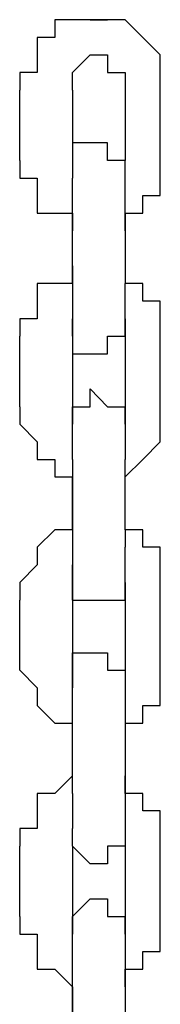
# Model space of a CAD drawing. Units: inches. Extents: x 237 to 350, y 181 to 325.
# Drawn here: x 274 to 275, y 319 to 321 of the extents above; entities that cross this region are included whole.
import ezdxf

# ---------------------------------------------------------------- set-up
doc = ezdxf.new("R2010")
doc.units = ezdxf.units.IN
doc.header["$MEASUREMENT"] = 0
doc.layers.add('Ebene 1', color=7, linetype='Continuous')

msp = doc.modelspace()

# ---------------------------------------------------------------- linework, layer by layer
at = {"layer": 'Ebene 1', "color": 179, "lineweight": 25, "true_color": 0x1a171b}
for points in [[(274.4835, 320.7611), (274.4585, 320.7611)], [(274.4585, 320.7611), (274.4585, 320.736)], [(274.5085, 320.7611), (274.4835, 320.7611)], [(274.4835, 320.7611), (274.4835, 320.7611)], [(274.4835, 320.7611), (274.4835, 320.7611)], [(274.5085, 320.7611), (274.5335, 320.7611)], [(274.5085, 320.7611), (274.5085, 320.7611)], [(274.5085, 320.7611), (274.5085, 320.7611)], [(274.5335, 320.7611), (274.5085, 320.7611)], [(274.5584, 320.7611), (274.5335, 320.7611)], [(274.5335, 320.7611), (274.5335, 320.7611)], [(274.5335, 320.7611), (274.5335, 320.7611)], [(274.5834, 320.736), (274.5584, 320.7611)], [(274.5584, 320.7611), (274.5584, 320.7611)], [(274.5584, 320.7611), (274.5584, 320.7611)], [(274.4585, 320.736), (274.4334, 320.736)], [(274.4334, 320.736), (274.4334, 320.736)], [(274.4334, 320.736), (274.4334, 320.711)], [(274.6084, 320.711), (274.5834, 320.736)], [(274.5834, 320.736), (274.5834, 320.736)], [(274.5834, 320.736), (274.5834, 320.736)], [(274.4334, 320.711), (274.4334, 320.711)], [(274.4334, 320.711), (274.4334, 320.686)], [(274.4835, 320.686), (274.5085, 320.711)], [(274.5085, 320.711), (274.5085, 320.711)], [(274.5085, 320.711), (274.5085, 320.711)], [(274.5085, 320.711), (274.5085, 320.711)], [(274.5085, 320.711), (274.5085, 320.711)], [(274.5085, 320.711), (274.5085, 320.711)], [(274.5085, 320.711), (274.5335, 320.711)], [(274.5335, 320.711), (274.5335, 320.711)], [(274.5335, 320.711), (274.5335, 320.711)], [(274.5335, 320.711), (274.5335, 320.686)], [(274.6084, 320.686), (274.6084, 320.711)], [(274.6084, 320.711), (274.6084, 320.711)], [(274.4334, 320.686), (274.4084, 320.686)], [(274.4084, 320.686), (274.4084, 320.686)], [(274.4084, 320.686), (274.4084, 320.661)], [(274.4835, 320.661), (274.4835, 320.686)], [(274.4835, 320.686), (274.4835, 320.686)], [(274.4835, 320.686), (274.4835, 320.686)], [(274.4835, 320.686), (274.4835, 320.686)], [(274.4835, 320.686), (274.4835, 320.686)], [(274.4835, 320.686), (274.4835, 320.686)], [(274.4835, 320.686), (274.4835, 320.686)], [(274.5335, 320.686), (274.5335, 320.686)], [(274.5335, 320.686), (274.5335, 320.686)], [(274.5335, 320.686), (274.5584, 320.686)], [(274.5584, 320.686), (274.5584, 320.686)], [(274.5584, 320.686), (274.5584, 320.686)], [(274.5584, 320.686), (274.5584, 320.686)], [(274.5584, 320.686), (274.5584, 320.661)], [(274.6084, 320.661), (274.6084, 320.686)], [(274.6084, 320.686), (274.6084, 320.686)], [(274.6084, 320.686), (274.6084, 320.686)], [(274.4084, 320.661), (274.4084, 320.661)], [(274.4084, 320.561), (274.4084, 320.661)], [(274.4835, 320.661), (274.4835, 320.661)], [(274.4835, 320.661), (274.4835, 320.661)], [(274.4835, 320.661), (274.4835, 320.661)], [(274.4835, 320.661), (274.4835, 320.561)], [(274.5584, 320.661), (274.5584, 320.661)], [(274.5584, 320.661), (274.5584, 320.661)], [(274.5584, 320.661), (274.5584, 320.561)], [(274.5584, 320.661), (274.5584, 320.661)], [(274.6084, 320.561), (274.6084, 320.661)], [(274.5085, 320.5861), (274.4835, 320.5861)], [(274.4835, 320.5861), (274.4835, 320.561)], [(274.5335, 320.5861), (274.5085, 320.5861)], [(274.5085, 320.5861), (274.5085, 320.5861)], [(274.5085, 320.5861), (274.5085, 320.5861)], [(274.5085, 320.5861), (274.5085, 320.5861)], [(274.5085, 320.5861), (274.5085, 320.5861)], [(274.5085, 320.5861), (274.5085, 320.5861)], [(274.5335, 320.561), (274.5335, 320.5861)], [(274.5335, 320.5861), (274.5335, 320.5861)], [(274.5335, 320.5861), (274.5335, 320.5861)], [(274.5335, 320.5861), (274.5335, 320.5861)], [(274.4084, 320.561), (274.4084, 320.561)], [(274.4084, 320.561), (274.4084, 320.561)], [(274.4084, 320.561), (274.4084, 320.561)], [(274.4084, 320.561), (274.4084, 320.536)], [(274.4835, 320.561), (274.4835, 320.561)], [(274.4835, 320.561), (274.4835, 320.561)], [(274.4835, 320.561), (274.4835, 320.561)], [(274.4835, 320.561), (274.4835, 320.561)], [(274.4835, 320.561), (274.4835, 320.536)], [(274.4835, 320.561), (274.4835, 320.561)], [(274.4835, 320.561), (274.4835, 320.561)], [(274.4835, 320.561), (274.4835, 320.561)], [(274.4835, 320.561), (274.4835, 320.561)], [(274.4835, 320.561), (274.4835, 320.561)], [(274.4835, 320.561), (274.4835, 320.561)], [(274.4835, 320.561), (274.4835, 320.536)], [(274.5584, 320.561), (274.5335, 320.561)], [(274.5335, 320.561), (274.5335, 320.561)], [(274.5335, 320.561), (274.5335, 320.561)], [(274.5584, 320.536), (274.5584, 320.561)], [(274.5584, 320.561), (274.5584, 320.561)], [(274.5584, 320.561), (274.5584, 320.561)], [(274.5584, 320.561), (274.5584, 320.561)], [(274.5584, 320.561), (274.5584, 320.561)], [(274.5584, 320.536), (274.5584, 320.561)], [(274.5584, 320.561), (274.5584, 320.561)], [(274.5584, 320.561), (274.5584, 320.561)], [(274.5584, 320.561), (274.5584, 320.561)], [(274.6084, 320.536), (274.6084, 320.561)], [(274.6084, 320.561), (274.6084, 320.561)], [(274.6084, 320.561), (274.6084, 320.561)], [(274.4084, 320.536), (274.4334, 320.536)], [(274.4334, 320.536), (274.4334, 320.511)], [(274.4835, 320.536), (274.4835, 320.536)], [(274.4835, 320.536), (274.4835, 320.536)], [(274.4835, 320.536), (274.4835, 320.536)], [(274.4835, 320.536), (274.4835, 320.536)], [(274.4835, 320.511), (274.4835, 320.536)], [(274.4835, 320.536), (274.4835, 320.536)], [(274.4835, 320.536), (274.4835, 320.536)], [(274.4835, 320.536), (274.4835, 320.536)], [(274.4835, 320.536), (274.4835, 320.536)], [(274.4835, 320.536), (274.4835, 320.536)], [(274.4835, 320.536), (274.4835, 320.536)], [(274.4835, 320.536), (274.4835, 320.536)], [(274.4835, 320.536), (274.4835, 320.536)], [(274.4835, 320.536), (274.4835, 320.536)], [(274.4835, 320.536), (274.4835, 320.536)], [(274.5584, 320.536), (274.5584, 320.536)], [(274.5584, 320.536), (274.5584, 320.536)], [(274.5584, 320.511), (274.5584, 320.536)], [(274.5584, 320.536), (274.5584, 320.536)], [(274.5584, 320.536), (274.5584, 320.536)], [(274.5584, 320.536), (274.5584, 320.536)], [(274.6084, 320.511), (274.6084, 320.536)], [(274.6084, 320.536), (274.6084, 320.536)], [(274.4334, 320.511), (274.4334, 320.511)], [(274.4334, 320.511), (274.4334, 320.511)], [(274.4334, 320.511), (274.4334, 320.486)], [(274.4835, 320.486), (274.4835, 320.511)], [(274.4835, 320.511), (274.4835, 320.511)], [(274.4835, 320.511), (274.4835, 320.511)], [(274.4835, 320.511), (274.4835, 320.511)], [(274.5584, 320.486), (274.5584, 320.511)], [(274.5584, 320.511), (274.5584, 320.511)], [(274.5584, 320.511), (274.5584, 320.511)], [(274.5584, 320.511), (274.5584, 320.511)], [(274.5834, 320.486), (274.5834, 320.511)], [(274.5834, 320.511), (274.6084, 320.511)], [(274.6084, 320.511), (274.6084, 320.511)], [(274.4334, 320.486), (274.4585, 320.486)], [(274.4585, 320.486), (274.4585, 320.486)], [(274.4585, 320.486), (274.4835, 320.486)], [(274.4835, 320.486), (274.4835, 320.4611)], [(274.4835, 320.486), (274.4835, 320.486)], [(274.4835, 320.386), (274.4835, 320.486)], [(274.4835, 320.486), (274.4835, 320.486)], [(274.5584, 320.4611), (274.5584, 320.486)], [(274.5584, 320.486), (274.5584, 320.486)], [(274.5584, 320.486), (274.5834, 320.486)], [(274.5584, 320.486), (274.5584, 320.386)], [(274.5584, 320.486), (274.5584, 320.486)], [(274.5584, 320.486), (274.5584, 320.486)], [(274.5834, 320.486), (274.5834, 320.486)], [(274.4835, 320.4611), (274.4835, 320.4611)], [(274.4835, 320.4611), (274.4835, 320.4611)], [(274.4835, 320.386), (274.4835, 320.4611)], [(274.5584, 320.4611), (274.5584, 320.4611)], [(274.4835, 320.4111), (274.4835, 320.386)], [(274.4835, 320.4111), (274.4835, 320.4111)], [(274.4585, 320.386), (274.4334, 320.386)], [(274.4334, 320.386), (274.4334, 320.361)], [(274.4835, 320.386), (274.4585, 320.386)], [(274.4585, 320.386), (274.4585, 320.386)], [(274.4835, 320.386), (274.4835, 320.386)], [(274.4835, 320.386), (274.4835, 320.386)], [(274.4835, 320.386), (274.4835, 320.361)], [(274.4835, 320.386), (274.4835, 320.386)], [(274.5584, 320.361), (274.5584, 320.386)], [(274.5584, 320.386), (274.5584, 320.386)], [(274.5834, 320.386), (274.5584, 320.386)], [(274.5584, 320.386), (274.5584, 320.386)], [(274.5584, 320.386), (274.5584, 320.386)], [(274.5584, 320.386), (274.5584, 320.386)], [(274.5834, 320.361), (274.5834, 320.386)], [(274.5834, 320.386), (274.5834, 320.386)], [(274.4334, 320.361), (274.4334, 320.361)], [(274.4334, 320.361), (274.4334, 320.336)], [(274.4835, 320.361), (274.4835, 320.361)], [(274.4835, 320.361), (274.4835, 320.361)], [(274.4835, 320.361), (274.4835, 320.336)], [(274.5584, 320.336), (274.5584, 320.361)], [(274.5584, 320.361), (274.5584, 320.361)], [(274.5584, 320.361), (274.5584, 320.361)], [(274.6084, 320.361), (274.5834, 320.361)], [(274.6084, 320.336), (274.6084, 320.361)], [(274.4334, 320.336), (274.4084, 320.336)], [(274.4084, 320.336), (274.4084, 320.311)], [(274.4334, 320.336), (274.4334, 320.336)], [(274.4835, 320.336), (274.4835, 320.336)], [(274.4835, 320.336), (274.4835, 320.336)], [(274.4835, 320.336), (274.4835, 320.336)], [(274.4835, 320.336), (274.4835, 320.336)], [(274.4835, 320.336), (274.4835, 320.336)], [(274.4835, 320.336), (274.4835, 320.336)], [(274.4835, 320.336), (274.4835, 320.336)], [(274.4835, 320.336), (274.4835, 320.311)], [(274.4835, 320.311), (274.4835, 320.336)], [(274.4835, 320.336), (274.4835, 320.336)], [(274.4835, 320.336), (274.4835, 320.311)], [(274.4835, 320.336), (274.4835, 320.336)], [(274.4835, 320.311), (274.4835, 320.336)], [(274.4835, 320.336), (274.4835, 320.336)], [(274.4835, 320.336), (274.4835, 320.336)], [(274.4835, 320.336), (274.4835, 320.336)], [(274.4835, 320.336), (274.4835, 320.336)], [(274.5584, 320.311), (274.5584, 320.336)], [(274.5584, 320.336), (274.5584, 320.336)], [(274.5584, 320.336), (274.5584, 320.336)], [(274.5584, 320.336), (274.5584, 320.336)], [(274.5584, 320.336), (274.5584, 320.336)], [(274.5584, 320.336), (274.5584, 320.311)], [(274.5584, 320.336), (274.5584, 320.336)], [(274.6084, 320.311), (274.6084, 320.336)], [(274.6084, 320.336), (274.6084, 320.336)], [(274.6084, 320.336), (274.6084, 320.336)], [(274.4084, 320.311), (274.4084, 320.311)], [(274.4084, 320.311), (274.4084, 320.311)], [(274.4084, 320.2109), (274.4084, 320.311)], [(274.4835, 320.311), (274.4835, 320.311)], [(274.4835, 320.311), (274.4835, 320.311)], [(274.4835, 320.311), (274.4835, 320.311)], [(274.4835, 320.311), (274.4835, 320.311)], [(274.4835, 320.311), (274.4835, 320.311)], [(274.4835, 320.311), (274.4835, 320.311)], [(274.4835, 320.311), (274.4835, 320.311)], [(274.4835, 320.311), (274.4835, 320.311)], [(274.4835, 320.311), (274.4835, 320.311)], [(274.4835, 320.311), (274.4835, 320.311)], [(274.4835, 320.311), (274.4835, 320.311)], [(274.4835, 320.311), (274.4835, 320.311)], [(274.4835, 320.311), (274.4835, 320.286)], [(274.4835, 320.311), (274.4835, 320.311)], [(274.4835, 320.311), (274.4835, 320.311)], [(274.4835, 320.311), (274.4835, 320.311)], [(274.4835, 320.311), (274.4835, 320.311)], [(274.4835, 320.311), (274.4835, 320.311)], [(274.4835, 320.311), (274.4835, 320.2109)], [(274.5335, 320.286), (274.5335, 320.311)], [(274.5335, 320.311), (274.5335, 320.311)], [(274.5335, 320.311), (274.5335, 320.311)], [(274.5335, 320.311), (274.5335, 320.311)], [(274.5335, 320.311), (274.5335, 320.311)], [(274.5335, 320.311), (274.5584, 320.311)], [(274.5584, 320.311), (274.5584, 320.311)], [(274.5584, 320.311), (274.5584, 320.311)], [(274.5584, 320.311), (274.5584, 320.311)], [(274.5584, 320.311), (274.5584, 320.311)], [(274.5584, 320.311), (274.5584, 320.311)], [(274.5584, 320.311), (274.5584, 320.311)], [(274.5584, 320.311), (274.5584, 320.311)], [(274.5584, 320.311), (274.5584, 320.311)], [(274.5584, 320.311), (274.5584, 320.311)], [(274.5584, 320.311), (274.5584, 320.311)], [(274.5584, 320.311), (274.5584, 320.311)], [(274.5584, 320.311), (274.5584, 320.2109)], [(274.5584, 320.311), (274.5584, 320.311)], [(274.6084, 320.311), (274.6084, 320.311)], [(274.6084, 320.2109), (274.6084, 320.311)], [(274.4835, 320.286), (274.4835, 320.286)], [(274.4835, 320.286), (274.5085, 320.286)], [(274.5085, 320.286), (274.5085, 320.286)], [(274.5085, 320.286), (274.5085, 320.286)], [(274.5085, 320.286), (274.5085, 320.286)], [(274.5085, 320.286), (274.5085, 320.286)], [(274.5085, 320.286), (274.5085, 320.286)], [(274.5085, 320.286), (274.5335, 320.286)], [(274.5335, 320.286), (274.5335, 320.286)], [(274.5335, 320.286), (274.5335, 320.286)], [(274.5335, 320.286), (274.5335, 320.286)], [(274.5335, 320.286), (274.5335, 320.286)], [(274.5085, 320.2109), (274.5085, 320.2361)], [(274.5085, 320.2361), (274.5085, 320.2361)], [(274.5085, 320.2361), (274.5085, 320.2361)], [(274.5085, 320.2361), (274.5335, 320.2109)], [(274.4084, 320.2109), (274.4084, 320.2109)], [(274.4084, 320.2109), (274.4084, 320.2109)], [(274.4084, 320.2109), (274.4084, 320.186)], [(274.4835, 320.186), (274.4835, 320.2109)], [(274.4835, 320.2109), (274.4835, 320.2109)], [(274.4835, 320.2109), (274.4835, 320.2109)], [(274.4835, 320.2109), (274.4835, 320.2109)], [(274.4835, 320.2109), (274.4835, 320.2109)], [(274.4835, 320.2109), (274.5085, 320.2109)], [(274.4835, 320.2109), (274.4835, 320.2109)], [(274.4835, 320.2109), (274.4835, 320.2109)], [(274.4835, 320.2109), (274.4835, 320.186)], [(274.5085, 320.2109), (274.5085, 320.2109)], [(274.5085, 320.2109), (274.5085, 320.2109)], [(274.5335, 320.2109), (274.5335, 320.2109)], [(274.5335, 320.2109), (274.5335, 320.2109)], [(274.5335, 320.2109), (274.5335, 320.2109)], [(274.5335, 320.2109), (274.5335, 320.2109)], [(274.5335, 320.2109), (274.5335, 320.2109)], [(274.5335, 320.2109), (274.5335, 320.2109)], [(274.5335, 320.2109), (274.5584, 320.2109)], [(274.5584, 320.2109), (274.5584, 320.186)], [(274.5584, 320.186), (274.5584, 320.2109)], [(274.5584, 320.2109), (274.5584, 320.2109)], [(274.5584, 320.2109), (274.5584, 320.2109)], [(274.6084, 320.186), (274.6084, 320.2109)], [(274.6084, 320.2109), (274.6084, 320.2109)], [(274.4084, 320.186), (274.4084, 320.186)], [(274.4084, 320.186), (274.4334, 320.161)], [(274.4835, 320.161), (274.4835, 320.186)], [(274.4835, 320.186), (274.4835, 320.186)], [(274.4835, 320.186), (274.4835, 320.186)], [(274.4835, 320.186), (274.4835, 320.186)], [(274.4835, 320.186), (274.4835, 320.186)], [(274.4835, 320.186), (274.4835, 320.186)], [(274.4835, 320.186), (274.4835, 320.186)], [(274.4835, 320.186), (274.4835, 320.186)], [(274.4835, 320.186), (274.4835, 320.186)], [(274.4835, 320.186), (274.4835, 320.186)], [(274.4835, 320.186), (274.4835, 320.186)], [(274.4835, 320.186), (274.4835, 320.186)], [(274.4835, 320.186), (274.4835, 320.186)], [(274.4835, 320.186), (274.4835, 320.186)], [(274.4835, 320.186), (274.4835, 320.186)], [(274.4835, 320.186), (274.4835, 320.186)], [(274.4835, 320.186), (274.4835, 320.186)], [(274.4835, 320.186), (274.4835, 320.186)], [(274.5584, 320.186), (274.5584, 320.186)], [(274.5584, 320.186), (274.5584, 320.186)], [(274.5584, 320.186), (274.5584, 320.186)], [(274.5584, 320.186), (274.5584, 320.186)], [(274.5584, 320.186), (274.5584, 320.186)], [(274.5584, 320.186), (274.5584, 320.161)], [(274.5584, 320.186), (274.5584, 320.186)], [(274.5584, 320.186), (274.5584, 320.186)], [(274.5584, 320.186), (274.5584, 320.186)], [(274.5584, 320.186), (274.5584, 320.186)], [(274.6084, 320.161), (274.6084, 320.186)], [(274.6084, 320.186), (274.6084, 320.186)], [(274.4334, 320.161), (274.4334, 320.161)], [(274.4334, 320.161), (274.4334, 320.161)], [(274.4334, 320.161), (274.4334, 320.136)], [(274.4835, 320.136), (274.4835, 320.161)], [(274.4835, 320.161), (274.4835, 320.161)], [(274.4835, 320.161), (274.4835, 320.161)], [(274.4835, 320.161), (274.4835, 320.161)], [(274.5584, 320.161), (274.5584, 320.161)], [(274.5584, 320.161), (274.5584, 320.161)], [(274.5584, 320.161), (274.5584, 320.136)], [(274.5834, 320.136), (274.6084, 320.161)], [(274.6084, 320.161), (274.6084, 320.161)], [(274.6084, 320.161), (274.6084, 320.161)], [(274.4334, 320.136), (274.4334, 320.136)], [(274.4334, 320.136), (274.4585, 320.136)], [(274.4585, 320.136), (274.4585, 320.111)], [(274.4835, 320.136), (274.4835, 320.136)], [(274.4835, 320.136), (274.4835, 320.0359)], [(274.4835, 320.136), (274.4835, 320.136)], [(274.4835, 320.136), (274.4835, 320.136)], [(274.4835, 320.136), (274.4835, 320.136)], [(274.5584, 320.0359), (274.5584, 320.136)], [(274.5584, 320.136), (274.5584, 320.136)], [(274.5584, 320.136), (274.5584, 320.136)], [(274.5584, 320.136), (274.5584, 320.136)], [(274.5584, 320.136), (274.5584, 320.136)], [(274.5584, 320.111), (274.5834, 320.136)], [(274.5834, 320.136), (274.5834, 320.136)], [(274.5834, 320.136), (274.5834, 320.136)], [(274.4585, 320.111), (274.4835, 320.111)], [(274.4835, 320.0359), (274.4835, 320.111)], [(274.4835, 320.111), (274.4835, 320.111)], [(274.4835, 320.111), (274.4835, 320.111)], [(274.4835, 320.111), (274.4835, 320.111)], [(274.5584, 320.111), (274.5584, 320.111)], [(274.5584, 320.111), (274.5584, 320.111)], [(274.5584, 320.111), (274.5584, 320.111)], [(274.4585, 320.0359), (274.4334, 320.0111)], [(274.4835, 320.0359), (274.4585, 320.0359)], [(274.4585, 320.0359), (274.4585, 320.0359)], [(274.4835, 320.0359), (274.4835, 320.0359)], [(274.4835, 320.0359), (274.4835, 320.0111)], [(274.4835, 320.0359), (274.4835, 320.0359)], [(274.4835, 320.0359), (274.4835, 320.0359)], [(274.4835, 320.0359), (274.4835, 320.0359)], [(274.5584, 320.0359), (274.5584, 320.0111)], [(274.5834, 320.0359), (274.5584, 320.0359)], [(274.5584, 320.0359), (274.5584, 320.0359)], [(274.5584, 320.0359), (274.5584, 320.0359)], [(274.5584, 320.0359), (274.5584, 320.0359)], [(274.5834, 320.0111), (274.5834, 320.0359)], [(274.4334, 320.0111), (274.4334, 320.0111)], [(274.4334, 320.0111), (274.4334, 320.0111)], [(274.4334, 320.0111), (274.4334, 319.986)], [(274.4835, 320.0111), (274.4835, 320.0111)], [(274.4835, 320.0111), (274.4835, 320.0111)], [(274.4835, 320.0111), (274.4835, 319.986)], [(274.5584, 319.986), (274.5584, 320.0111)], [(274.5584, 320.0111), (274.5584, 320.0111)], [(274.5584, 320.0111), (274.5584, 320.0111)], [(274.6084, 320.0111), (274.5834, 320.0111)], [(274.5834, 320.0111), (274.5834, 320.0111)], [(274.6084, 319.986), (274.6084, 320.0111)], [(274.4334, 319.986), (274.4084, 319.961)], [(274.4334, 319.986), (274.4334, 319.986)], [(274.4835, 319.986), (274.4835, 319.986)], [(274.4835, 319.986), (274.4835, 319.986)], [(274.4835, 319.986), (274.4835, 319.986)], [(274.4835, 319.986), (274.4835, 319.961)], [(274.4835, 319.961), (274.4835, 319.986)], [(274.4835, 319.986), (274.4835, 319.986)], [(274.4835, 319.986), (274.4835, 319.986)], [(274.5584, 319.961), (274.5584, 319.986)], [(274.5584, 319.986), (274.5584, 319.986)], [(274.5584, 319.986), (274.5584, 319.986)], [(274.6084, 319.961), (274.6084, 319.986)], [(274.6084, 319.986), (274.6084, 319.986)], [(274.4084, 319.961), (274.4084, 319.961)], [(274.4084, 319.961), (274.4084, 319.936)], [(274.4835, 319.961), (274.4835, 319.961)], [(274.4835, 319.961), (274.4835, 319.961)], [(274.4835, 319.961), (274.4835, 319.961)], [(274.4835, 319.961), (274.4835, 319.961)], [(274.4835, 319.961), (274.4835, 319.961)], [(274.4835, 319.961), (274.4835, 319.961)], [(274.4835, 319.961), (274.4835, 319.961)], [(274.4835, 319.961), (274.4835, 319.961)], [(274.4835, 319.961), (274.4835, 319.961)], [(274.4835, 319.961), (274.4835, 319.961)], [(274.4835, 319.961), (274.4835, 319.961)], [(274.4835, 319.961), (274.4835, 319.961)], [(274.4835, 319.961), (274.4835, 319.961)], [(274.4835, 319.961), (274.4835, 319.961)], [(274.4835, 319.961), (274.4835, 319.961)], [(274.4835, 319.961), (274.4835, 319.936)], [(274.4835, 319.961), (274.4835, 319.961)], [(274.4835, 319.936), (274.4835, 319.961)], [(274.4835, 319.961), (274.4835, 319.961)], [(274.4835, 319.961), (274.4835, 319.961)], [(274.4835, 319.961), (274.4835, 319.961)], [(274.4835, 319.961), (274.4835, 319.961)], [(274.4835, 319.961), (274.4835, 319.961)], [(274.5584, 319.936), (274.5584, 319.961)], [(274.5584, 319.961), (274.5584, 319.961)], [(274.5584, 319.961), (274.5584, 319.961)], [(274.5584, 319.961), (274.5584, 319.961)], [(274.5584, 319.961), (274.5584, 319.961)], [(274.5584, 319.961), (274.5584, 319.961)], [(274.5584, 319.961), (274.5584, 319.961)], [(274.5584, 319.961), (274.5584, 319.961)], [(274.5584, 319.961), (274.5584, 319.961)], [(274.5584, 319.961), (274.5584, 319.961)], [(274.5584, 319.961), (274.5584, 319.961)], [(274.5584, 319.961), (274.5584, 319.961)], [(274.5584, 319.961), (274.5584, 319.961)], [(274.5584, 319.961), (274.5584, 319.961)], [(274.5584, 319.961), (274.5584, 319.936)], [(274.5584, 319.961), (274.5584, 319.961)], [(274.6084, 319.936), (274.6084, 319.961)], [(274.6084, 319.961), (274.6084, 319.961)], [(274.4084, 319.936), (274.4084, 319.936)], [(274.4084, 319.8361), (274.4084, 319.936)], [(274.4835, 319.936), (274.4835, 319.936)], [(274.4835, 319.936), (274.4835, 319.936)], [(274.4835, 319.936), (274.4835, 319.936)], [(274.4835, 319.936), (274.4835, 319.936)], [(274.4835, 319.936), (274.4835, 319.936)], [(274.4835, 319.936), (274.4835, 319.936)], [(274.4835, 319.936), (274.4835, 319.936)], [(274.4835, 319.936), (274.5085, 319.936)], [(274.4835, 319.936), (274.4835, 319.936)], [(274.4835, 319.936), (274.4835, 319.8361)], [(274.5085, 319.936), (274.5085, 319.936)], [(274.5085, 319.936), (274.5085, 319.936)], [(274.5085, 319.936), (274.5085, 319.936)], [(274.5085, 319.936), (274.5085, 319.936)], [(274.5085, 319.936), (274.5085, 319.936)], [(274.5085, 319.936), (274.5335, 319.936)], [(274.5335, 319.936), (274.5335, 319.936)], [(274.5335, 319.936), (274.5335, 319.936)], [(274.5335, 319.936), (274.5335, 319.936)], [(274.5335, 319.936), (274.5335, 319.936)], [(274.5335, 319.936), (274.5335, 319.936)], [(274.5335, 319.936), (274.5335, 319.936)], [(274.5335, 319.936), (274.5335, 319.936)], [(274.5335, 319.936), (274.5335, 319.936)], [(274.5335, 319.936), (274.5335, 319.936)], [(274.5335, 319.936), (274.5584, 319.936)], [(274.5584, 319.936), (274.5584, 319.8361)], [(274.5584, 319.936), (274.5584, 319.936)], [(274.6084, 319.8361), (274.6084, 319.936)], [(274.4835, 319.8361), (274.4835, 319.8611)], [(274.4835, 319.8611), (274.4835, 319.8611)], [(274.4835, 319.8611), (274.4835, 319.8611)], [(274.4835, 319.8611), (274.5085, 319.8611)], [(274.5085, 319.8611), (274.5085, 319.8611)], [(274.5085, 319.8611), (274.5085, 319.8611)], [(274.5085, 319.8611), (274.5085, 319.8611)], [(274.5085, 319.8611), (274.5085, 319.8611)], [(274.5085, 319.8611), (274.5085, 319.8611)], [(274.5085, 319.8611), (274.5335, 319.8611)], [(274.5335, 319.8611), (274.5335, 319.8611)], [(274.5335, 319.8611), (274.5335, 319.8611)], [(274.5335, 319.8611), (274.5335, 319.8611)], [(274.5335, 319.8611), (274.5335, 319.8611)], [(274.5335, 319.8611), (274.5335, 319.8611)], [(274.5335, 319.8611), (274.5335, 319.8361)], [(274.4084, 319.8361), (274.4084, 319.8361)], [(274.4084, 319.8361), (274.4084, 319.8361)], [(274.4084, 319.8361), (274.4084, 319.8361)], [(274.4084, 319.8361), (274.4084, 319.8361)], [(274.4084, 319.8361), (274.4334, 319.811)], [(274.4835, 319.811), (274.4835, 319.8361)], [(274.4835, 319.8361), (274.4835, 319.8361)], [(274.4835, 319.8361), (274.4835, 319.8361)], [(274.4835, 319.8361), (274.4835, 319.811)], [(274.4835, 319.811), (274.4835, 319.8361)], [(274.4835, 319.8361), (274.4835, 319.8361)], [(274.4835, 319.8361), (274.4835, 319.8361)], [(274.4835, 319.8361), (274.4835, 319.8361)], [(274.4835, 319.8361), (274.4835, 319.8361)], [(274.4835, 319.8361), (274.4835, 319.8361)], [(274.4835, 319.8361), (274.4835, 319.8361)], [(274.4835, 319.8361), (274.4835, 319.8361)], [(274.4835, 319.8361), (274.4835, 319.8361)], [(274.4835, 319.8361), (274.4835, 319.8361)], [(274.4835, 319.8361), (274.4835, 319.8361)], [(274.4835, 319.8361), (274.4835, 319.8361)], [(274.4835, 319.8361), (274.4835, 319.811)], [(274.5335, 319.8361), (274.5584, 319.8361)], [(274.5584, 319.8361), (274.5584, 319.8361)], [(274.5584, 319.8361), (274.5584, 319.8361)], [(274.5584, 319.8361), (274.5584, 319.8361)], [(274.5584, 319.8361), (274.5584, 319.8361)], [(274.5584, 319.8361), (274.5584, 319.811)], [(274.5584, 319.8361), (274.5584, 319.8361)], [(274.5584, 319.8361), (274.5584, 319.8361)], [(274.5584, 319.8361), (274.5584, 319.8361)], [(274.5584, 319.8361), (274.5584, 319.8361)], [(274.5584, 319.8361), (274.5584, 319.8361)], [(274.5584, 319.8361), (274.5584, 319.811)], [(274.5584, 319.8361), (274.5584, 319.8361)], [(274.6084, 319.811), (274.6084, 319.8361)], [(274.6084, 319.8361), (274.6084, 319.8361)], [(274.6084, 319.8361), (274.6084, 319.8361)], [(274.6084, 319.8361), (274.6084, 319.8361)], [(274.4334, 319.811), (274.4334, 319.811)], [(274.4334, 319.811), (274.4334, 319.786)], [(274.4835, 319.786), (274.4835, 319.811)], [(274.4835, 319.811), (274.4835, 319.811)], [(274.4835, 319.811), (274.4835, 319.811)], [(274.4835, 319.811), (274.4835, 319.811)], [(274.4835, 319.811), (274.4835, 319.811)], [(274.4835, 319.811), (274.4835, 319.811)], [(274.4835, 319.811), (274.4835, 319.811)], [(274.4835, 319.811), (274.4835, 319.811)], [(274.4835, 319.811), (274.4835, 319.811)], [(274.5584, 319.811), (274.5584, 319.811)], [(274.5584, 319.811), (274.5584, 319.811)], [(274.5584, 319.811), (274.5584, 319.811)], [(274.5584, 319.811), (274.5584, 319.786)], [(274.6084, 319.786), (274.6084, 319.811)], [(274.6084, 319.811), (274.6084, 319.811)], [(274.4334, 319.786), (274.4334, 319.786)], [(274.4334, 319.786), (274.4334, 319.786)], [(274.4334, 319.786), (274.4585, 319.761)], [(274.4835, 319.761), (274.4835, 319.786)], [(274.4835, 319.786), (274.4835, 319.786)], [(274.4835, 319.786), (274.4835, 319.786)], [(274.5584, 319.786), (274.5584, 319.786)], [(274.5584, 319.786), (274.5584, 319.786)], [(274.5584, 319.786), (274.5584, 319.786)], [(274.5584, 319.786), (274.5584, 319.761)], [(274.5834, 319.761), (274.5834, 319.786)], [(274.5834, 319.786), (274.5834, 319.786)], [(274.5834, 319.786), (274.6084, 319.786)], [(274.4585, 319.761), (274.4585, 319.761)], [(274.4585, 319.761), (274.4835, 319.761)], [(274.4835, 319.761), (274.4835, 319.761)], [(274.4835, 319.6861), (274.4835, 319.761)], [(274.4835, 319.6611), (274.4835, 319.761)], [(274.4835, 319.761), (274.4835, 319.761)], [(274.4835, 319.761), (274.4835, 319.761)], [(274.4835, 319.761), (274.4835, 319.761)], [(274.4835, 319.761), (274.4835, 319.761)], [(274.5584, 319.761), (274.5584, 319.6611)], [(274.5584, 319.761), (274.5584, 319.761)], [(274.5584, 319.761), (274.5584, 319.761)], [(274.5584, 319.761), (274.5584, 319.761)], [(274.5584, 319.761), (274.5834, 319.761)], [(274.5584, 319.761), (274.5584, 319.761)], [(274.4835, 319.6861), (274.4585, 319.6611)], [(274.4835, 319.6861), (274.4835, 319.6861)], [(274.4835, 319.6861), (274.4835, 319.6861)], [(274.4835, 319.6861), (274.4835, 319.6861)], [(274.5584, 319.6611), (274.5584, 319.6861)], [(274.5584, 319.6861), (274.5584, 319.6861)], [(274.5584, 319.6861), (274.5584, 319.6861)], [(274.4585, 319.6611), (274.4334, 319.6611)], [(274.4334, 319.6611), (274.4334, 319.636)], [(274.4585, 319.6611), (274.4585, 319.6611)], [(274.4835, 319.6611), (274.4835, 319.6611)], [(274.4835, 319.6611), (274.4835, 319.6611)], [(274.4835, 319.6611), (274.4835, 319.6611)], [(274.4835, 319.6611), (274.4835, 319.636)], [(274.5584, 319.6611), (274.5584, 319.6611)], [(274.5584, 319.6611), (274.5584, 319.636)], [(274.5834, 319.6611), (274.5584, 319.6611)], [(274.5834, 319.636), (274.5834, 319.6611)], [(274.5834, 319.6611), (274.5834, 319.6611)], [(274.4334, 319.636), (274.4334, 319.636)], [(274.4334, 319.636), (274.4334, 319.636)], [(274.4334, 319.636), (274.4334, 319.611)], [(274.4835, 319.636), (274.4835, 319.636)], [(274.4835, 319.636), (274.4835, 319.636)], [(274.4835, 319.636), (274.4835, 319.636)], [(274.4835, 319.636), (274.4835, 319.611)], [(274.5584, 319.636), (274.5584, 319.636)], [(274.5584, 319.636), (274.5584, 319.636)], [(274.5584, 319.636), (274.5584, 319.611)], [(274.6084, 319.636), (274.5834, 319.636)], [(274.6084, 319.611), (274.6084, 319.636)], [(274.6084, 319.636), (274.6084, 319.636)], [(274.4334, 319.611), (274.4084, 319.611)], [(274.4084, 319.611), (274.4084, 319.586)], [(274.4835, 319.611), (274.4835, 319.611)], [(274.4835, 319.611), (274.4835, 319.611)], [(274.4835, 319.611), (274.4835, 319.611)], [(274.4835, 319.611), (274.4835, 319.611)], [(274.4835, 319.611), (274.4835, 319.611)], [(274.4835, 319.611), (274.4835, 319.611)], [(274.4835, 319.611), (274.4835, 319.611)], [(274.4835, 319.611), (274.4835, 319.611)], [(274.4835, 319.586), (274.4835, 319.611)], [(274.4835, 319.611), (274.4835, 319.611)], [(274.4835, 319.611), (274.4835, 319.611)], [(274.4835, 319.611), (274.4835, 319.611)], [(274.4835, 319.586), (274.4835, 319.611)], [(274.4835, 319.611), (274.4835, 319.611)], [(274.4835, 319.611), (274.4835, 319.611)], [(274.4835, 319.611), (274.4835, 319.611)], [(274.4835, 319.611), (274.4835, 319.611)], [(274.4835, 319.611), (274.4835, 319.611)], [(274.4835, 319.611), (274.4835, 319.611)], [(274.5584, 319.611), (274.5584, 319.611)], [(274.5584, 319.611), (274.5584, 319.611)], [(274.5584, 319.611), (274.5584, 319.611)], [(274.5584, 319.611), (274.5584, 319.611)], [(274.5584, 319.611), (274.5584, 319.611)], [(274.5584, 319.611), (274.5584, 319.586)], [(274.5584, 319.611), (274.5584, 319.611)], [(274.5584, 319.611), (274.5584, 319.611)], [(274.5584, 319.611), (274.5584, 319.611)], [(274.5584, 319.611), (274.5584, 319.586)], [(274.5584, 319.611), (274.5584, 319.611)], [(274.6084, 319.586), (274.6084, 319.611)], [(274.6084, 319.611), (274.6084, 319.611)], [(274.4084, 319.586), (274.4084, 319.586)], [(274.4084, 319.586), (274.4084, 319.586)], [(274.4084, 319.4861), (274.4084, 319.586)], [(274.5085, 319.561), (274.4835, 319.586)], [(274.4835, 319.586), (274.4835, 319.586)], [(274.4835, 319.586), (274.4835, 319.586)], [(274.4835, 319.586), (274.4835, 319.586)], [(274.4835, 319.586), (274.4835, 319.586)], [(274.4835, 319.586), (274.4835, 319.586)], [(274.4835, 319.586), (274.4835, 319.586)], [(274.4835, 319.586), (274.4835, 319.586)], [(274.4835, 319.586), (274.4835, 319.586)], [(274.4835, 319.586), (274.4835, 319.586)], [(274.4835, 319.586), (274.4835, 319.586)], [(274.4835, 319.586), (274.4835, 319.586)], [(274.4835, 319.586), (274.4835, 319.586)], [(274.4835, 319.586), (274.4835, 319.586)], [(274.4835, 319.586), (274.4835, 319.586)], [(274.4835, 319.586), (274.4835, 319.586)], [(274.4835, 319.586), (274.4835, 319.4861)], [(274.5584, 319.586), (274.5335, 319.586)], [(274.5335, 319.586), (274.5335, 319.586)], [(274.5335, 319.586), (274.5335, 319.586)], [(274.5335, 319.586), (274.5335, 319.586)], [(274.5335, 319.586), (274.5335, 319.586)], [(274.5335, 319.586), (274.5335, 319.586)], [(274.5335, 319.586), (274.5335, 319.586)], [(274.5335, 319.586), (274.5335, 319.561)], [(274.5584, 319.586), (274.5584, 319.586)], [(274.5584, 319.586), (274.5584, 319.586)], [(274.5584, 319.586), (274.5584, 319.586)], [(274.5584, 319.586), (274.5584, 319.586)], [(274.5584, 319.586), (274.5584, 319.586)], [(274.5584, 319.586), (274.5584, 319.586)], [(274.5584, 319.586), (274.5584, 319.586)], [(274.5584, 319.586), (274.5584, 319.4861)], [(274.5584, 319.586), (274.5584, 319.586)], [(274.6084, 319.586), (274.6084, 319.586)], [(274.6084, 319.4861), (274.6084, 319.586)], [(274.5335, 319.561), (274.5085, 319.561)], [(274.5085, 319.561), (274.5085, 319.561)], [(274.5085, 319.561), (274.5085, 319.561)], [(274.5085, 319.561), (274.5085, 319.561)], [(274.5085, 319.561), (274.5085, 319.561)], [(274.5085, 319.561), (274.5085, 319.561)], [(274.5335, 319.561), (274.5335, 319.561)], [(274.5335, 319.561), (274.5335, 319.561)], [(274.4835, 319.4861), (274.5085, 319.5111)], [(274.5085, 319.5111), (274.5085, 319.5111)], [(274.5085, 319.5111), (274.5085, 319.5111)], [(274.5085, 319.5111), (274.5085, 319.5111)], [(274.5085, 319.5111), (274.5085, 319.5111)], [(274.5085, 319.5111), (274.5085, 319.5111)], [(274.5085, 319.5111), (274.5335, 319.5111)], [(274.5335, 319.5111), (274.5335, 319.5111)], [(274.5335, 319.5111), (274.5335, 319.5111)], [(274.5335, 319.5111), (274.5335, 319.4861)], [(274.4084, 319.4861), (274.4084, 319.4861)], [(274.4084, 319.4861), (274.4084, 319.4861)], [(274.4084, 319.4861), (274.4084, 319.4861)], [(274.4084, 319.4861), (274.4084, 319.4609)], [(274.4835, 319.4609), (274.4835, 319.4861)], [(274.4835, 319.4861), (274.4835, 319.4861)], [(274.4835, 319.4861), (274.4835, 319.4861)], [(274.4835, 319.4861), (274.4835, 319.4861)], [(274.4835, 319.4861), (274.4835, 319.4861)], [(274.4835, 319.4861), (274.4835, 319.4861)], [(274.4835, 319.4861), (274.4835, 319.4861)], [(274.4835, 319.4861), (274.4835, 319.4861)], [(274.4835, 319.4861), (274.4835, 319.4861)], [(274.4835, 319.4861), (274.4835, 319.4861)], [(274.4835, 319.4861), (274.4835, 319.4609)], [(274.5335, 319.4861), (274.5335, 319.4861)], [(274.5335, 319.4861), (274.5335, 319.4861)], [(274.5335, 319.4861), (274.5335, 319.4861)], [(274.5335, 319.4861), (274.5584, 319.4861)], [(274.5584, 319.4861), (274.5584, 319.4861)], [(274.5584, 319.4861), (274.5584, 319.4861)], [(274.5584, 319.4861), (274.5584, 319.4609)], [(274.5584, 319.4609), (274.5584, 319.4861)], [(274.5584, 319.4861), (274.5584, 319.4861)], [(274.5584, 319.4861), (274.5584, 319.4861)], [(274.5584, 319.4861), (274.5584, 319.4861)], [(274.6084, 319.4609), (274.6084, 319.4861)], [(274.6084, 319.4861), (274.6084, 319.4861)], [(274.6084, 319.4861), (274.6084, 319.4861)], [(274.4084, 319.4609), (274.4334, 319.4609)], [(274.4334, 319.4609), (274.4334, 319.436)], [(274.4835, 319.436), (274.4835, 319.4609)], [(274.4835, 319.4609), (274.4835, 319.4609)], [(274.4835, 319.4609), (274.4835, 319.4609)], [(274.4835, 319.4609), (274.4835, 319.4609)], [(274.4835, 319.4609), (274.4835, 319.4609)], [(274.4835, 319.4609), (274.4835, 319.4609)], [(274.4835, 319.4609), (274.4835, 319.4609)], [(274.4835, 319.4609), (274.4835, 319.4609)], [(274.4835, 319.4609), (274.4835, 319.4609)], [(274.4835, 319.4609), (274.4835, 319.4609)], [(274.4835, 319.4609), (274.4835, 319.4609)], [(274.4835, 319.4609), (274.4835, 319.4609)], [(274.4835, 319.4609), (274.4835, 319.4609)], [(274.4835, 319.4609), (274.4835, 319.4609)], [(274.4835, 319.4609), (274.4835, 319.4609)], [(274.5584, 319.4609), (274.5584, 319.4609)], [(274.5584, 319.4609), (274.5584, 319.4609)], [(274.5584, 319.4609), (274.5584, 319.4609)], [(274.5584, 319.4609), (274.5584, 319.4609)], [(274.5584, 319.4609), (274.5584, 319.436)], [(274.5584, 319.4609), (274.5584, 319.4609)], [(274.5584, 319.4609), (274.5584, 319.4609)], [(274.5584, 319.4609), (274.5584, 319.4609)], [(274.6084, 319.436), (274.6084, 319.4609)], [(274.6084, 319.4609), (274.6084, 319.4609)], [(274.4334, 319.436), (274.4334, 319.436)], [(274.4334, 319.436), (274.4334, 319.436)], [(274.4334, 319.436), (274.4334, 319.411)], [(274.4835, 319.411), (274.4835, 319.436)], [(274.4835, 319.436), (274.4835, 319.436)], [(274.4835, 319.436), (274.4835, 319.436)], [(274.4835, 319.436), (274.4835, 319.436)], [(274.5584, 319.436), (274.5584, 319.436)], [(274.5584, 319.436), (274.5584, 319.436)], [(274.5584, 319.436), (274.5584, 319.411)], [(274.5834, 319.411), (274.5834, 319.436)], [(274.5834, 319.436), (274.6084, 319.436)], [(274.6084, 319.436), (274.6084, 319.436)], [(274.4334, 319.411), (274.4585, 319.411)], [(274.4585, 319.411), (274.4585, 319.411)], [(274.4585, 319.411), (274.4835, 319.386)], [(274.4835, 319.411), (274.4835, 319.411)], [(274.4835, 319.411), (274.4835, 319.411)], [(274.4835, 319.411), (274.4835, 319.411)], [(274.4835, 319.3111), (274.4835, 319.411)], [(274.5584, 319.411), (274.5584, 319.411)], [(274.5584, 319.411), (274.5584, 319.411)], [(274.5584, 319.411), (274.5584, 319.3111)], [(274.5584, 319.411), (274.5584, 319.411)], [(274.5584, 319.386), (274.5584, 319.411)], [(274.5584, 319.411), (274.5834, 319.411)], [(274.5834, 319.411), (274.5834, 319.411)], [(274.4835, 319.386), (274.4835, 319.3111)], [(274.4835, 319.386), (274.4835, 319.386)], [(274.4835, 319.386), (274.4835, 319.386)], [(274.4835, 319.386), (274.4835, 319.386)], [(274.5584, 319.386), (274.5584, 319.386)], [(274.5584, 319.386), (274.5584, 319.386)]]:
    msp.add_lwpolyline(points, dxfattribs=at)

doc.saveas('drawing.dxf')
